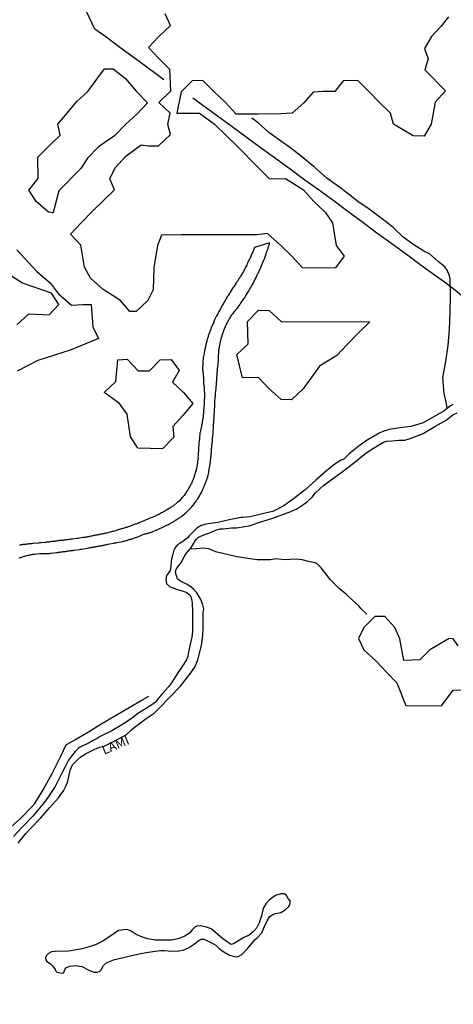
# Model space of a CAD drawing. Units: millimetres. Extents: x 190368 to 192777, y 1657663 to 1660436.
# Drawn here: x 191695 to 191813, y 1659460 to 1659728 of the extents above; entities that cross this region are included whole.
import ezdxf
from ezdxf.enums import TextEntityAlignment as Align

# ---------------------------------------------------------------- set-up
doc = ezdxf.new("R2010")
doc.units = ezdxf.units.MM
doc.header["$PDMODE"] = 35
doc.header["$PDSIZE"] = -1
for name, color, linetype in [('T-TEXTP', 7, 'Continuous'), ('V-ARROIO', 151, 'Continuous'), ('V-BANHADO', 102, 'Continuous'), ('V-LAGOA', 150, 'Continuous'), ('V-LOTE', 1, 'Continuous'), ('V-NOME_DOS_LOGRADOUROS', 7, 'Continuous'), ('V-REFERENCIA', 74, 'Continuous'), ('V-VALETA', 173, 'Continuous')]:
    doc.layers.add(name, color=color, linetype=linetype)
doc.dimstyles.new('ISO-25', dxfattribs={"dimtxt": 3, "dimasz": 2.5, "dimexe": 1.25, "dimexo": 0.625, "dimtad": 1, "dimzin": 4, "dimtxsty": 'Standard', "dimcen": 2.5, "dimadec": 0, "dimazin": 0, "dimtfac": 1, "dimtmove": 0, "dimatfit": 3, "dimfxl": 0, "dimarcsym": 0})

# ---------------------------------------------------------------- blocks, each defined once
blk = doc.blocks.new('*D52')
at = {"layer": 'Defpoints', "color": 0}
for p in [(191801, 1659593.23), (191222.06, 1658777.86)]:
    blk.add_point(p, dxfattribs=at)
at = {"layer": 'T-TEXTP', "color": 0, "lineweight": -2}
blk.add_line((191236.1, 1658797.63), (191223.51, 1658779.9), dxfattribs=at)
at = {"layer": 'T-TEXTP', "color": 0}
blk.add_solid([(191223.17, 1658780.14), (191223.85, 1658779.65), (191222.06, 1658777.86)], dxfattribs=at)
at = {"layer": 'T-TEXTP', "color": 0, "insert": (191228.59, 1658791.16), "char_height": 3, "attachment_point": 5, "rotation": 54.6239}
blk.add_mtext('R1000,00', dxfattribs=at)
blk = doc.blocks.new('*D83')
at = {"layer": 'Defpoints', "color": 0}
for p in [(191801, 1659593.23), (191211.96, 1658748.29)]:
    blk.add_point(p, dxfattribs=at)
at = {"layer": 'T-TEXTP', "color": 0, "lineweight": -2}
blk.add_line((191226.11, 1658768.59), (191213.39, 1658750.34), dxfattribs=at)
at = {"layer": 'T-TEXTP', "color": 0}
blk.add_solid([(191213.04, 1658750.58), (191213.73, 1658750.1), (191211.96, 1658748.29)], dxfattribs=at)
at = {"layer": 'T-TEXTP', "color": 0, "insert": (191218.51, 1658761.85), "char_height": 3, "attachment_point": 5, "rotation": 55.1179}
blk.add_mtext('R1030,00', dxfattribs=at)

msp = doc.modelspace()

# ---------------------------------------------------------------- linework, layer by layer
at = {"layer": 'V-ARROIO'}
for points in [[(191813.35, 1659623.68), (191812.73, 1659623.31), (191810.93, 1659621.95), (191807.96, 1659620.18), (191805.23, 1659618.64), (191802.02, 1659617.69), (191798.87, 1659617.28), (191796, 1659616.87), (191794.52, 1659616.42), (191793.23, 1659615.84), (191791.47, 1659614.79), (191790.52, 1659614.27), (191787.79, 1659612.38), (191785.14, 1659610.2), (191783.64, 1659608.8), (191782.89, 1659608.45), (191781.81, 1659607.83), (191780.43, 1659606.72), (191778.96, 1659605.61), (191776.05, 1659603.02), (191773.14, 1659600.43), (191770.29, 1659598.23), (191767.34, 1659596.07), (191764.31, 1659594.55), (191762.25, 1659594.06), (191760.8, 1659593.71), (191758.19, 1659593.07), (191756.19, 1659592.91), (191755.6, 1659592.84), (191752.43, 1659592.26), (191749.36, 1659591.52), (191746.09, 1659591.05), (191744.67, 1659590.56), (191743.58, 1659589.9), (191741.6, 1659587.92), (191741.03, 1659587.2), (191739.81, 1659586.31), (191739.11, 1659585.86), (191738.52, 1659585.55), (191737.86, 1659584.77), (191737.38, 1659583.98), (191737.12, 1659582.89), (191736.64, 1659581.18), (191736.56, 1659579.45), (191736.38, 1659578.44), (191735.98, 1659577.76), (191735.52, 1659577.19), (191735.32, 1659576.7), (191735.2, 1659575.93), (191735.38, 1659574.92), (191736.24, 1659574.1), (191737.83, 1659573.44), (191740.22, 1659572.76), (191740.86, 1659572.43), (191741.38, 1659572.1), (191741.76, 1659571.77), (191742.1, 1659571.05), (191742.41, 1659569.59), (191742.45, 1659567.24), (191742.45, 1659565.39), (191742.49, 1659563.64), (191742.47, 1659561.81), (191742.31, 1659560.28), (191741.85, 1659558.33), (191741.29, 1659555.76), (191741.25, 1659555.01), (191740.85, 1659554.07), (191739.69, 1659552.26), (191738.5, 1659550.55), (191736.76, 1659547.85), (191735.97, 1659546.72), (191734.11, 1659544.72), (191733.24, 1659543.65), (191732.38, 1659542.56), (191731.18, 1659541.67), (191730.17, 1659541.01), (191727.56, 1659539.47), (191726.48, 1659538.61), (191725.33, 1659537.8), (191724.11, 1659536.98), (191720.52, 1659534.74), (191717.39, 1659533.26), (191716.51, 1659532.66), (191715.43, 1659532.11), (191714.32, 1659531.49), (191711.95, 1659530.36), (191711.37, 1659529.99), (191710.57, 1659529.19), (191709.56, 1659527.91), (191708.76, 1659526.82), (191707.76, 1659524.78), (191707.09, 1659523.58), (191705.09, 1659519.65), (191702.92, 1659516.38), (191701.72, 1659514.81), (191699.05, 1659511.54), (191696.26, 1659508.6), (191693.77, 1659506.03)], [(191695.02, 1659504.22), (191696.08, 1659505.54), (191697.12, 1659506.84), (191698.49, 1659508.3), (191701.1, 1659511.03), (191703.59, 1659513.81), (191705.98, 1659516.57), (191707.33, 1659518.4), (191707.97, 1659519.74), (191708.57, 1659521.05), (191709.19, 1659524.05), (191709.51, 1659524.89), (191709.81, 1659525.53), (191710.96, 1659526.72), (191712.16, 1659527.79), (191713.33, 1659528.49), (191714.63, 1659529.17), (191715.94, 1659529.77), (191717.26, 1659530.3), (191718.45, 1659530.59), (191720.09, 1659531.37), (191722.52, 1659532.71), (191724.47, 1659533.72), (191725.86, 1659535.05), (191726.56, 1659535.65), (191729.9, 1659538.1), (191732.01, 1659539.56), (191733.26, 1659540.75), (191736.44, 1659544.02), (191739.19, 1659546.9), (191741.78, 1659550.19), (191743.15, 1659552.1), (191743.93, 1659554.14), (191744.93, 1659558.05), (191745.33, 1659560.76), (191745.39, 1659562.92), (191745.39, 1659566.99), (191745.59, 1659567.98), (191745.31, 1659569.09), (191744.73, 1659570.55), (191743.66, 1659572.4), (191742.78, 1659573.31), (191742.06, 1659573.96), (191740.83, 1659574.7), (191739.79, 1659575.25), (191738.95, 1659575.71), (191738.39, 1659576.2), (191738.01, 1659577.25), (191737.88, 1659578.16), (191738.03, 1659578.67), (191738.51, 1659579.43), (191739.39, 1659580.62), (191740.2, 1659582.16), (191740.72, 1659583.03), (191742.01, 1659584.51), (191742.55, 1659585.42), (191743.19, 1659586.48), (191743.61, 1659586.97), (191744.05, 1659587.41), (191744.76, 1659587.77), (191745.4, 1659588.06), (191746.02, 1659588.29), (191746.9, 1659588.6), (191747.71, 1659588.93), (191748.39, 1659589.26), (191749.09, 1659589.55), (191749.98, 1659589.77), (191750.3, 1659589.75), (191750.58, 1659589.79), (191750.64, 1659589.81), (191750.72, 1659589.81), (191750.78, 1659589.82), (191753.07, 1659590.03), (191754.44, 1659590.09), (191756.71, 1659590.38), (191757.88, 1659590.58), (191761.08, 1659591.67), (191764.34, 1659592.72), (191767.48, 1659593.91), (191769.27, 1659594.53), (191770.86, 1659595.23), (191772.53, 1659596.32), (191773.75, 1659597.22), (191775, 1659598.43), (191775.98, 1659599.61), (191777.17, 1659600.71), (191778.17, 1659601.57), (191780.22, 1659603.12), (191783.21, 1659605.32), (191786.28, 1659607.66), (191789.17, 1659610), (191790.05, 1659610.66), (191791.76, 1659611.77), (191793.37, 1659612.76), (191794.49, 1659613.39), (191795.33, 1659613.64), (191796.76, 1659613.78), (191798.57, 1659613.9), (191800.24, 1659613.9), (191801.73, 1659614.39), (191805.23, 1659615.77), (191808.41, 1659617.64), (191811.5, 1659619.35), (191812.85, 1659620.44), (191813.35, 1659620.85)], [(191813.35, 1659620.85), (191814.51, 1659621.37)]]:
    msp.add_lwpolyline(points, dxfattribs=at)
at = {"layer": 'V-BANHADO'}
for points in [[(191812.11, 1659729.18), (191810.04, 1659726.61), (191807.47, 1659723.9), (191805.57, 1659720.61), (191806.57, 1659717.82), (191805.72, 1659714.79), (191811.35, 1659709.08), (191808.55, 1659706.01), (191807.4, 1659699.98), (191805.53, 1659696.73), (191802.51, 1659696.83), (191797.14, 1659700.01), (191796.32, 1659702.98), (191793.33, 1659705.87), (191790.42, 1659708.91), (191787.44, 1659711.88), (191783.52, 1659711.8), (191781.17, 1659708.87), (191778.04, 1659708.87), (191775.35, 1659708.69), (191772.74, 1659705.83), (191769.64, 1659703.01), (191766.51, 1659702.79), (191760.32, 1659702.68), (191754.39, 1659702.75), (191751.37, 1659706.01), (191748.38, 1659708.79), (191745.32, 1659711.9), (191742.37, 1659711.83), (191739.42, 1659708.83), (191738.19, 1659702.97), (191744.35, 1659703.01), (191748.42, 1659700.01), (191754.58, 1659694.11), (191760.44, 1659688.07), (191763.46, 1659685.14), (191767.75, 1659685.21), (191772.71, 1659682.06), (191775.47, 1659678.95), (191778.6, 1659675.98), (191780.61, 1659673.09), (191781.58, 1659666.94), (191783.71, 1659664.05), (191781.36, 1659660.83), (191774.86, 1659660.79), (191772.4, 1659660.9), (191769.56, 1659663.97), (191766.46, 1659667.08), (191762.88, 1659670.19), (191760.01, 1659669.86), (191757.25, 1659669.83), (191751.32, 1659669.87), (191745.31, 1659669.83), (191739.38, 1659669.83), (191734.04, 1659669.76), (191732.92, 1659666.98), (191731.99, 1659660.9), (191731.73, 1659654.9), (191730.35, 1659651.93), (191727.18, 1659649), (191725.39, 1659648.96), (191722.85, 1659651.93), (191718.19, 1659655), (191714.72, 1659658.07), (191713.12, 1659661.04), (191712.11, 1659667.04), (191709.24, 1659670.01), (191712.26, 1659673.19), (191715.21, 1659676.23), (191721.29, 1659682.09), (191720.02, 1659685.09), (191721.4, 1659688.09), (191724.35, 1659691.31), (191728.49, 1659694.35), (191730.54, 1659694.09), (191733.23, 1659694.09), (191736.47, 1659697.16), (191735.76, 1659699.94), (191736.36, 1659702.98), (191733.34, 1659705.88), (191736.62, 1659709.06), (191736.33, 1659714.89), (191733.23, 1659718), (191730.47, 1659720.89), (191733.23, 1659723.79), (191736.48, 1659726.86), (191735.02, 1659730.08)], [(191694.63, 1659665.81), (191700.13, 1659659.82), (191703.75, 1659656.82), (191705.93, 1659653.83), (191709.59, 1659650.72), (191712.6, 1659650.91), (191714.9, 1659650.84), (191715.39, 1659644.81), (191716.86, 1659641.66), (191709.49, 1659638.51), (191700.43, 1659635.62), (191694.77, 1659632.7)], [(191694.65, 1659645.3), (191697.97, 1659648.3), (191703.48, 1659648.08), (191706.12, 1659650.86), (191704.09, 1659653.93), (191696.25, 1659656.7), (191691.19, 1659659.85)], [(191814.74, 1659557.93), (191813.39, 1659559.87), (191813.37, 1659559.87), (191812.28, 1659559.91), (191807.08, 1659556.82), (191804.33, 1659554.1), (191799.99, 1659553.95), (191798.86, 1659559.83), (191797.5, 1659562.9), (191794.79, 1659565.9), (191792.12, 1659565.9), (191789.14, 1659562.94), (191787.67, 1659559.94), (191789.14, 1659556.87), (191792.46, 1659553.73), (191795.29, 1659550.73), (191798.08, 1659547.85), (191800.49, 1659541.71), (191810.27, 1659541.6), (191813.4, 1659545.83), (191821.62, 1659545.94)]]:
    msp.add_lwpolyline(points, dxfattribs=at)
for points in [[(191704.43, 1659675.88), (191703.27, 1659675.99), (191699.93, 1659678.91), (191697.96, 1659682.02), (191700.46, 1659685.21), (191700.42, 1659691.04), (191703.41, 1659694.01), (191706.51, 1659697.02), (191705.83, 1659700.03), (191708.33, 1659702.96), (191710.97, 1659706.15), (191714, 1659708.9), (191716.46, 1659712.2), (191718.5, 1659715.06), (191720.85, 1659715.06), (191724.25, 1659712.39), (191727.16, 1659708.95), (191730.19, 1659705.83), (191727.31, 1659702.68), (191724.33, 1659699.97), (191721.23, 1659696.82), (191716.91, 1659693.78), (191713.92, 1659690.71), (191712.07, 1659687.88), (191706.13, 1659681.8), (191704.59, 1659675.89), (191704.42, 1659675.87)], [(191766.58, 1659625.03), (191763.25, 1659628), (191760.44, 1659631.01), (191756.06, 1659630.94), (191754.52, 1659637.22), (191757.6, 1659640.2), (191757.41, 1659646.23), (191760.48, 1659649.35), (191763.36, 1659649.21), (191766.66, 1659646.13), (191772.58, 1659646.21), (191778.5, 1659646.14), (191784.53, 1659646.29), (191790.71, 1659646.19), (191787.45, 1659643), (191784.53, 1659639.99), (191781.72, 1659637.02), (191777.08, 1659634.08), (191772.55, 1659627.92), (191769.44, 1659624.91), (191766.6, 1659624.99), (191766.58, 1659625.03)], [(191727.5, 1659611.94), (191725.61, 1659614.87), (191724.71, 1659621.03), (191722.63, 1659623.92), (191718.44, 1659626.92), (191721.58, 1659629.88), (191722.18, 1659635.81), (191724.67, 1659635.96), (191727.73, 1659632.85), (191730.82, 1659632.78), (191733.7, 1659635.82), (191736.64, 1659635.86), (191738.87, 1659632.89), (191737.06, 1659629.71), (191740, 1659626.89), (191742.61, 1659623.92), (191739.85, 1659620.63), (191737.09, 1659617.62), (191737.39, 1659614.76), (191734.29, 1659611.58), (191727.64, 1659611.79), (191727.49, 1659611.91)]]:
    msp.add_lwpolyline(points, close=True, dxfattribs=at)
at = {"layer": 'V-LAGOA'}
msp.add_lwpolyline([(191719.46, 1659471.77), (191721.27, 1659472.54), (191722.5, 1659472.79), (191723.71, 1659473.06), (191726.71, 1659473.77), (191728.39, 1659474.17), (191729.34, 1659474.34), (191732.32, 1659474.78), (191733.9, 1659474.95), (191734.82, 1659474.95), (191735.84, 1659474.84), (191736.77, 1659474.76), (191738.75, 1659474.84), (191739.94, 1659475.01), (191741.36, 1659475.68), (191743.02, 1659476.81), (191744.25, 1659477.79), (191744.88, 1659478.04), (191745.55, 1659478.02), (191746.04, 1659477.89), (191747.44, 1659477.16), (191748.8, 1659476.36), (191749.66, 1659475.55), (191750.59, 1659474.84), (191752.55, 1659473.71), (191753.59, 1659473.37), (191754.35, 1659473.24), (191754.93, 1659473.31), (191755.9, 1659473.89), (191757.5, 1659475.55), (191759.57, 1659477.96), (191760.13, 1659478.48), (191761.32, 1659479.78), (191761.96, 1659481.35), (191762.76, 1659483), (191763.41, 1659484.09), (191764.34, 1659484.76), (191765.05, 1659485.07), (191766.47, 1659485.32), (191767.68, 1659485.99), (191768.56, 1659486.83), (191769.04, 1659487.66), (191769.04, 1659488.5), (191768.48, 1659489.15), (191768.03, 1659489.96), (191767.49, 1659490.36), (191766.49, 1659490.36), (191765.04, 1659489.9), (191763.45, 1659488.73), (191762.44, 1659487.62), (191761.83, 1659486.57), (191761.51, 1659485.69), (191761.53, 1659485.69), (191761.25, 1659484.42), (191760.62, 1659482.51), (191759.89, 1659481.07), (191759.11, 1659480.15), (191757.86, 1659479.15), (191756.43, 1659478.48), (191754.51, 1659477.33), (191753.67, 1659476.81), (191753.04, 1659476.6), (191751.6, 1659477.48), (191750.76, 1659478.11), (191748.74, 1659479.87), (191747.57, 1659480.85), (191746.25, 1659481.29), (191744.7, 1659481.65), (191743.79, 1659481.57), (191743.17, 1659481.38), (191742.37, 1659480.62), (191741.63, 1659479.68), (191740.21, 1659478.8), (191738.61, 1659478.17), (191736.73, 1659477.79), (191735.07, 1659477.75), (191732.39, 1659477.73), (191730.36, 1659478.13), (191728.85, 1659478.57), (191727.17, 1659479.28), (191725.78, 1659480.2), (191724.7, 1659480.64), (191723.1, 1659480.47), (191722.32, 1659480.39), (191721.16, 1659479.61), (191719.15, 1659478.19), (191717.92, 1659477.39), (191716.26, 1659476.6), (191714.38, 1659475.97), (191712.44, 1659475.41), (191708.73, 1659474.76), (191705.08, 1659474.66), (191704.09, 1659474.6), (191703.27, 1659474.14), (191702.75, 1659473.59), (191702.51, 1659472.99), (191702.57, 1659472.42), (191702.88, 1659471.92), (191703.7, 1659471.42), (191704.34, 1659470.75), (191705.08, 1659469.75), (191705.34, 1659469.18), (191705.99, 1659468.93), (191707.11, 1659468.77), (191707.48, 1659469), (191707.78, 1659469.77), (191708.21, 1659470.34), (191709.1, 1659470.69), (191710.63, 1659470.84), (191712.38, 1659470.55), (191714.45, 1659469.52), (191715.7, 1659469.08), (191716.5, 1659469.02), (191717.13, 1659469.27), (191717.58, 1659469.69), (191718.23, 1659470.84), (191718.9, 1659471.53)], close=True, dxfattribs=at)
at = {"layer": 'V-LOTE'}
for points in [[(191734.66, 1659712.05), (191732.48, 1659713.68), (191726.64, 1659718.01), (191722.74, 1659720.85), (191718.86, 1659723.73), (191715.89, 1659725.84), (191713.63, 1659730.68)], [(191813.32, 1659655.25), (191810.65, 1659657.22), (191808.62, 1659658.72), (191804.68, 1659661.54), (191800.74, 1659664.48), (191796.76, 1659667.42), (191792.68, 1659670.34), (191788.82, 1659673.24), (191784.86, 1659676.1), (191781.04, 1659678.98), (191777.08, 1659681.88), (191773.06, 1659684.78), (191769.08, 1659687.74), (191765.04, 1659690.68), (191760.92, 1659693.6), (191757.06, 1659696.46), (191753.26, 1659699.3), (191749.3, 1659702.16), (191745.32, 1659705.04), (191742.59, 1659707.06)], [(191858.69, 1659618.72), (191857.93, 1659620.14), (191853.94, 1659623.19), (191848.84, 1659627.17), (191843.76, 1659631.3), (191838.57, 1659635.47), (191833.38, 1659639.64), (191828.13, 1659643.81), (191822.64, 1659647.98), (191817.17, 1659652.15), (191813.32, 1659655.25)], [(191692.21, 1659507.83), (191695.65, 1659510.91), (191698.87, 1659514.16), (191699.58, 1659515.01), (191701.81, 1659518.73), (191704.37, 1659523.3), (191706.67, 1659527.89), (191708.09, 1659530.97), (191710.43, 1659532.33), (191714.13, 1659534.54), (191717.83, 1659536.75), (191721.55, 1659538.93), (191725.25, 1659541.11), (191728.95, 1659543.27), (191730.58, 1659544.25)]]:
    msp.add_lwpolyline(points, dxfattribs=at)
at = {"layer": 'V-REFERENCIA'}
msp.add_lwpolyline([(191695.27, 1659581.87), (191695.55, 1659581.98), (191695.74, 1659582.02), (191696, 1659582.11), (191696.21, 1659582.17), (191696.42, 1659582.24), (191696.66, 1659582.32), (191696.85, 1659582.36), (191697.06, 1659582.41), (191697.32, 1659582.49), (191697.53, 1659582.53), (191697.75, 1659582.58), (191697.96, 1659582.62), (191698.17, 1659582.69), (191698.39, 1659582.73), (191698.6, 1659582.77), (191698.81, 1659582.81), (191699.03, 1659582.85), (191699.24, 1659582.88), (191699.45, 1659582.9), (191699.56, 1659582.92), (191700.9, 1659583.07), (191701.2, 1659583.07), (191701.42, 1659583.07), (191701.67, 1659583.09), (191701.74, 1659583.09), (191703.55, 1659583.11), (191703.85, 1659583.15), (191705.5, 1659583.34), (191705.73, 1659583.37), (191705.94, 1659583.41), (191706.2, 1659583.41), (191706.41, 1659583.45), (191706.62, 1659583.49), (191706.88, 1659583.54), (191707.09, 1659583.56), (191707.3, 1659583.58), (191707.56, 1659583.6), (191707.77, 1659583.62), (191707.99, 1659583.64), (191708.2, 1659583.69), (191708.41, 1659583.71), (191708.63, 1659583.75), (191708.84, 1659583.77), (191709.05, 1659583.79), (191709.27, 1659583.84), (191709.48, 1659583.88), (191709.69, 1659583.88), (191709.91, 1659583.92), (191710.12, 1659583.96), (191710.31, 1659583.99), (191711.61, 1659584.18), (191711.96, 1659584.24), (191712.17, 1659584.26), (191712.32, 1659584.29), (191713.83, 1659584.56), (191714.13, 1659584.6), (191714.35, 1659584.65), (191714.6, 1659584.69), (191714.82, 1659584.73), (191715.07, 1659584.77), (191715.28, 1659584.79), (191715.5, 1659584.82), (191715.75, 1659584.88), (191715.97, 1659584.9), (191716.18, 1659584.94), (191716.44, 1659584.99), (191716.65, 1659585.03), (191716.86, 1659585.05), (191717.12, 1659585.12), (191717.33, 1659585.16), (191717.55, 1659585.2), (191717.76, 1659585.24), (191717.97, 1659585.29), (191718.19, 1659585.33), (191718.4, 1659585.37), (191718.61, 1659585.41), (191718.83, 1659585.46), (191719.04, 1659585.5), (191719.25, 1659585.54), (191719.44, 1659585.59), (191720.96, 1659585.88), (191721.26, 1659585.93), (191721.41, 1659585.95), (191721.73, 1659586.01), (191721.88, 1659586.04), (191723.48, 1659586.35), (191723.56, 1659586.4), (191723.71, 1659586.46), (191723.86, 1659586.46), (191724.12, 1659586.52), (191724.33, 1659586.57), (191724.54, 1659586.65), (191724.8, 1659586.74), (191725.01, 1659586.78), (191725.23, 1659586.84), (191725.44, 1659586.89), (191725.5, 1659586.93), (191725.56, 1659586.95), (191725.65, 1659586.99), (191725.87, 1659587.04), (191726.08, 1659587.1), (191726.29, 1659587.16), (191726.51, 1659587.25), (191726.72, 1659587.33), (191726.93, 1659587.4), (191727.15, 1659587.46), (191727.36, 1659587.55), (191727.57, 1659587.63), (191727.79, 1659587.7), (191728, 1659587.78), (191728.21, 1659587.87), (191728.43, 1659587.95), (191728.62, 1659588.04), (191728.81, 1659588.12), (191729.02, 1659588.23), (191729.28, 1659588.3), (191729.49, 1659588.38), (191729.71, 1659588.44), (191729.92, 1659588.49), (191730.13, 1659588.55), (191730.35, 1659588.61), (191730.56, 1659588.68), (191730.77, 1659588.74), (191730.99, 1659588.83), (191731.2, 1659588.89), (191731.41, 1659588.96), (191731.48, 1659588.98), (191733.21, 1659589.72), (191734.58, 1659590.29), (191735.69, 1659590.85), (191735.76, 1659590.88), (191735.98, 1659590.98), (191736.21, 1659591.13), (191736.41, 1659591.22), (191736.59, 1659591.37), (191736.79, 1659591.47), (191736.98, 1659591.58), (191737.22, 1659591.71), (191737.45, 1659591.86), (191737.64, 1659591.96), (191737.85, 1659592.11), (191738.07, 1659592.26), (191738.28, 1659592.39), (191738.49, 1659592.54), (191738.71, 1659592.67), (191738.9, 1659592.77), (191739.11, 1659592.92), (191739.35, 1659593.09), (191739.58, 1659593.21), (191740.8, 1659594.31), (191741.12, 1659594.59), (191741.29, 1659594.76), (191742.27, 1659595.81), (191742.57, 1659596.15), (191742.78, 1659596.36), (191742.93, 1659596.62), (191743.1, 1659596.88), (191743.27, 1659597.09), (191743.44, 1659597.3), (191743.61, 1659597.56), (191743.76, 1659597.77), (191743.89, 1659597.98), (191744.08, 1659598.24), (191744.21, 1659598.45), (191744.34, 1659598.67), (191744.51, 1659598.92), (191744.59, 1659599.14), (191744.77, 1659599.39), (191744.89, 1659599.65), (191745.02, 1659599.86), (191745.15, 1659600.12), (191745.21, 1659600.33), (191745.3, 1659600.54), (191745.38, 1659600.76), (191745.49, 1659600.97), (191745.58, 1659601.18), (191745.68, 1659601.4), (191745.77, 1659601.61), (191745.85, 1659601.83), (191745.96, 1659602.08), (191746.05, 1659602.29), (191746.13, 1659602.51), (191746.2, 1659602.76), (191746.3, 1659602.98), (191746.39, 1659603.23), (191746.45, 1659603.49), (191746.54, 1659603.7), (191746.61, 1659603.94), (191746.9, 1659605.24), (191746.96, 1659605.58), (191747.03, 1659605.84), (191747.03, 1659605.9), (191747.29, 1659607.37), (191747.31, 1659607.71), (191747.33, 1659607.97), (191747.37, 1659608.18), (191747.39, 1659608.44), (191747.41, 1659608.65), (191747.43, 1659608.87), (191747.48, 1659609.12), (191747.5, 1659609.34), (191747.52, 1659609.59), (191747.54, 1659609.85), (191747.56, 1659610.06), (191747.58, 1659610.32), (191747.62, 1659610.53), (191747.65, 1659610.74), (191747.67, 1659611), (191747.67, 1659611.21), (191747.65, 1659611.43), (191747.69, 1659611.68), (191747.73, 1659611.9), (191747.73, 1659612.15), (191747.75, 1659612.41), (191747.77, 1659612.62), (191747.8, 1659612.88), (191747.82, 1659613.09), (191747.86, 1659613.3), (191747.88, 1659613.56), (191747.88, 1659613.77), (191747.9, 1659613.99), (191747.93, 1659614.24), (191747.93, 1659614.31), (191748.07, 1659615.74), (191748.09, 1659616.08), (191748.1, 1659616.23), (191748.18, 1659617.61), (191748.2, 1659617.95), (191748.2, 1659618.21), (191748.22, 1659618.42), (191748.24, 1659618.68), (191748.26, 1659618.89), (191748.26, 1659619.11), (191748.29, 1659619.36), (191748.31, 1659619.58), (191748.33, 1659619.83), (191748.35, 1659620.09), (191748.35, 1659620.3), (191748.37, 1659620.56), (191748.39, 1659620.77), (191748.41, 1659620.98), (191748.41, 1659621.24), (191748.44, 1659621.45), (191748.46, 1659621.67), (191748.46, 1659621.92), (191748.48, 1659622.14), (191748.5, 1659622.39), (191748.5, 1659622.65), (191748.52, 1659622.86), (191748.54, 1659623.12), (191748.54, 1659623.33), (191748.56, 1659623.54), (191748.59, 1659623.8), (191748.59, 1659624.01), (191748.59, 1659624.1), (191748.59, 1659624.16), (191748.59, 1659624.23), (191748.57, 1659624.48), (191748.57, 1659624.67), (191748.71, 1659626.02), (191748.73, 1659626.36), (191748.74, 1659626.51), (191748.9, 1659628.11), (191748.93, 1659628.45), (191748.95, 1659628.67), (191748.97, 1659628.92), (191748.99, 1659629.13), (191749.01, 1659629.35), (191749.03, 1659629.6), (191749.05, 1659629.82), (191749.08, 1659630.07), (191749.1, 1659630.33), (191749.1, 1659630.54), (191749.1, 1659630.8), (191749.12, 1659631.01), (191749.14, 1659631.23), (191749.16, 1659631.48), (191749.16, 1659631.69), (191749.18, 1659631.91), (191749.23, 1659632.16), (191749.23, 1659632.38), (191749.27, 1659632.63), (191749.27, 1659632.89), (191749.29, 1659633.1), (191749.31, 1659633.36), (191749.31, 1659633.57), (191749.35, 1659633.79), (191749.35, 1659634.04), (191749.4, 1659634.26), (191749.46, 1659634.49), (191749.52, 1659636.05), (191749.55, 1659636.39), (191749.55, 1659636.62), (191749.63, 1659637.97), (191749.65, 1659638.31), (191749.67, 1659638.56), (191749.72, 1659638.78), (191749.74, 1659639.03), (191749.78, 1659639.29), (191749.82, 1659639.5), (191749.87, 1659639.76), (191749.91, 1659639.97), (191749.97, 1659640.19), (191750.02, 1659640.44), (191750.08, 1659640.66), (191750.14, 1659640.91), (191750.21, 1659641.17), (191750.25, 1659641.38), (191750.31, 1659641.64), (191750.38, 1659641.85), (191750.44, 1659642.06), (191750.53, 1659642.32), (191750.59, 1659642.53), (191750.66, 1659642.75), (191750.72, 1659643), (191750.78, 1659643.22), (191750.89, 1659643.47), (191750.91, 1659643.53), (191751.32, 1659644.54), (191751.44, 1659644.83), (191751.59, 1659645.14), (191751.68, 1659645.33), (191752.3, 1659646.5), (191752.49, 1659646.84), (191752.6, 1659647.06), (191752.72, 1659647.31), (191752.92, 1659647.57), (191753.04, 1659647.78), (191753.21, 1659648.04), (191753.34, 1659648.25), (191753.51, 1659648.46), (191753.71, 1659648.68), (191753.92, 1659648.93), (191754.09, 1659649.15), (191754.28, 1659649.4), (191754.45, 1659649.59), (191754.69, 1659649.87), (191754.88, 1659650.13), (191755.01, 1659650.34), (191755.2, 1659650.6), (191755.33, 1659650.81), (191755.48, 1659651.02), (191755.67, 1659651.22), (191756.56, 1659652.56), (191756.78, 1659652.9), (191756.93, 1659653.14), (191757.8, 1659654.61), (191757.99, 1659654.95), (191758.14, 1659655.21), (191758.27, 1659655.42), (191758.4, 1659655.68), (191758.53, 1659655.89), (191758.66, 1659656.1), (191758.83, 1659656.36), (191758.95, 1659656.57), (191759.04, 1659656.79), (191759.19, 1659657.04), (191759.3, 1659657.25), (191759.42, 1659657.47), (191759.55, 1659657.72), (191759.66, 1659657.94), (191759.79, 1659658.19), (191759.87, 1659658.45), (191759.96, 1659658.66), (191760.08, 1659658.92), (191760.19, 1659659.13), (191760.32, 1659659.35), (191760.41, 1659659.6), (191760.51, 1659659.82), (191760.64, 1659660.07), (191760.77, 1659660.33), (191760.85, 1659660.54), (191760.96, 1659660.8), (191761.07, 1659661.01), (191761.07, 1659661.03), (191761.81, 1659662.8), (191761.9, 1659663.08), (191761.94, 1659663.14), (191762.03, 1659663.33), (191762.52, 1659664.72), (191762.65, 1659665), (191762.73, 1659665.28), (191762.82, 1659665.49), (191762.88, 1659665.7), (191762.97, 1659665.96), (191763.05, 1659666.17), (191763.09, 1659666.39), (191763.2, 1659666.64), (191763.26, 1659666.86), (191763.35, 1659667.11), (191763.43, 1659667.37), (191763.43, 1659667.41), (191763.44, 1659667.43), (191763.44, 1659667.51), (191763.43, 1659667.58), (191763.42, 1659667.69), (191759.34, 1659666.41), (191759.18, 1659665.87), (191759.21, 1659665.81), (191759.15, 1659665.74), (191759.1, 1659665.72), (191759.08, 1659665.62), (191758.98, 1659665.36), (191758.91, 1659665.21), (191758.38, 1659664.04), (191758.32, 1659663.89), (191757.67, 1659662.55), (191757.48, 1659662.16), (191757.38, 1659661.95), (191757.38, 1659661.93), (191757.25, 1659661.61), (191757.1, 1659661.31), (191756.91, 1659661.01), (191756.82, 1659660.8), (191756.71, 1659660.58), (191756.56, 1659660.33), (191756.46, 1659660.11), (191756.33, 1659659.86), (191756.18, 1659659.6), (191756.05, 1659659.39), (191755.92, 1659659.13), (191755.8, 1659658.92), (191755.67, 1659658.71), (191755.52, 1659658.45), (191755.39, 1659658.24), (191755.22, 1659658.02), (191755.07, 1659657.77), (191754.94, 1659657.55), (191754.77, 1659657.3), (191754.58, 1659657.04), (191754.45, 1659656.83), (191754.39, 1659656.76), (191753.71, 1659655.72), (191753.49, 1659655.38), (191753.28, 1659655.18), (191752.72, 1659654.23), (191752.51, 1659653.84), (191752.36, 1659653.63), (191752.19, 1659653.37), (191752.06, 1659653.16), (191751.93, 1659652.95), (191751.76, 1659652.69), (191751.64, 1659652.48), (191751.51, 1659652.26), (191751.38, 1659652.01), (191751.25, 1659651.79), (191751.1, 1659651.54), (191750.93, 1659651.28), (191750.8, 1659651.07), (191750.65, 1659650.81), (191750.55, 1659650.6), (191750.42, 1659650.38), (191750.31, 1659650.13), (191750.21, 1659649.92), (191750.08, 1659649.7), (191749.93, 1659649.45), (191749.82, 1659649.23), (191749.67, 1659648.98), (191749.54, 1659648.72), (191749.42, 1659648.51), (191749.29, 1659648.25), (191749.18, 1659648.04), (191749.05, 1659647.82), (191749.01, 1659647.76), (191748.48, 1659646.67), (191748.35, 1659646.44), (191748.31, 1659646.29), (191748.27, 1659646.1), (191747.6, 1659644.54), (191747.46, 1659644.2), (191747.37, 1659643.98), (191747.28, 1659643.73), (191747.2, 1659643.51), (191747.11, 1659643.26), (191747.03, 1659643), (191746.94, 1659642.79), (191746.84, 1659642.53), (191746.77, 1659642.32), (191746.71, 1659642.11), (191746.62, 1659641.85), (191746.56, 1659641.64), (191746.49, 1659641.42), (191746.45, 1659641.17), (191746.39, 1659640.95), (191746.32, 1659640.7), (191746.26, 1659640.44), (191746.2, 1659640.23), (191746.13, 1659639.97), (191746.09, 1659639.76), (191746.03, 1659639.55), (191745.98, 1659639.29), (191745.94, 1659639.08), (191745.92, 1659638.92), (191745.88, 1659638.86), (191745.83, 1659638.61), (191745.77, 1659638.39), (191745.75, 1659638.33), (191745.56, 1659637.11), (191745.47, 1659636.73), (191745.41, 1659636.54), (191745.3, 1659634.94), (191745.26, 1659634.6), (191745.26, 1659634.38), (191745.21, 1659634.13), (191745.19, 1659633.91), (191745.21, 1659633.66), (191745.21, 1659633.4), (191745.24, 1659633.15), (191745.26, 1659632.93), (191745.28, 1659632.68), (191745.3, 1659632.42), (191745.34, 1659632.16), (191745.36, 1659631.91), (191745.38, 1659631.69), (191745.38, 1659631.44), (191745.43, 1659631.18), (191745.43, 1659630.93), (191745.47, 1659630.67), (191745.47, 1659630.46), (191745.49, 1659630.2), (191745.49, 1659629.95), (191745.51, 1659629.73), (191745.51, 1659629.48), (191745.51, 1659629.22), (191745.56, 1659628.96), (191745.58, 1659628.71), (191745.62, 1659628.49), (191745.64, 1659628.24), (191745.66, 1659627.98), (191745.67, 1659627.75), (191745.7, 1659626.45), (191745.71, 1659626.1), (191745.71, 1659626), (191745.68, 1659624.44), (191745.68, 1659624.1), (191745.66, 1659623.84), (191745.64, 1659623.63), (191745.62, 1659623.37), (191745.6, 1659623.16), (191745.58, 1659622.95), (191745.56, 1659622.69), (191745.56, 1659622.48), (191745.51, 1659622.26), (191745.49, 1659622.01), (191745.49, 1659621.8), (191745.47, 1659621.58), (191745.47, 1659621.33), (191745.45, 1659621.07), (191745.41, 1659620.81), (191745.41, 1659620.6), (191745.36, 1659620.39), (191745.34, 1659620.13), (191745.28, 1659619.92), (191745.26, 1659619.7), (191745.21, 1659619.45), (191745.19, 1659619.23), (191745.15, 1659618.98), (191745.09, 1659618.72), (191745.07, 1659618.51), (191745.02, 1659618.25), (191744.94, 1659618.04), (191744.9, 1659617.85), (191744.62, 1659616.46), (191744.55, 1659616.12), (191744.51, 1659615.97), (191744.36, 1659614.41), (191744.34, 1659614.07), (191744.3, 1659613.82), (191744.28, 1659613.56), (191744.23, 1659613.35), (191744.23, 1659613.09), (191744.21, 1659612.88), (191744.19, 1659612.66), (191744.19, 1659612.41), (191744.15, 1659612.19), (191744.15, 1659611.94), (191744.1, 1659611.68), (191744.1, 1659611.47), (191744.08, 1659611.21), (191744.08, 1659611), (191744.08, 1659610.79), (191744.06, 1659610.57), (191744.04, 1659610.36), (191744.02, 1659610.15), (191744.02, 1659609.89), (191743.98, 1659609.63), (191743.96, 1659609.38), (191743.98, 1659609.12), (191743.98, 1659608.87), (191743.93, 1659608.61), (191743.89, 1659608.4), (191743.87, 1659608.18), (191743.85, 1659607.93), (191743.83, 1659607.73), (191743.55, 1659606.26), (191743.49, 1659605.92), (191743.44, 1659605.71), (191743.4, 1659605.56), (191742.95, 1659604.13), (191742.85, 1659603.79), (191742.76, 1659603.53), (191742.7, 1659603.32), (191742.61, 1659603.11), (191742.48, 1659602.85), (191742.4, 1659602.64), (191742.29, 1659602.42), (191742.16, 1659602.17), (191742.06, 1659601.95), (191741.91, 1659601.7), (191741.76, 1659601.44), (191741.63, 1659601.23), (191741.5, 1659600.97), (191741.37, 1659600.76), (191741.27, 1659600.54), (191741.12, 1659600.29), (191740.97, 1659600.08), (191740.84, 1659599.86), (191740.69, 1659599.61), (191740.56, 1659599.39), (191740.39, 1659599.16), (191740.18, 1659598.86), (191739.97, 1659598.58), (191739.78, 1659598.39), (191738.81, 1659597.34), (191738.45, 1659597.09), (191738.43, 1659597.07), (191737.28, 1659596.08), (191736.96, 1659595.85), (191736.75, 1659595.72), (191736.53, 1659595.57), (191736.32, 1659595.42), (191736.11, 1659595.29), (191735.85, 1659595.14), (191735.64, 1659595.01), (191735.43, 1659594.89), (191735.17, 1659594.74), (191734.96, 1659594.61), (191734.74, 1659594.5), (191734.49, 1659594.35), (191734.27, 1659594.22), (191734.02, 1659594.1), (191733.76, 1659593.97), (191733.55, 1659593.86), (191733.29, 1659593.73), (191733.08, 1659593.63), (191732.86, 1659593.52), (191732.61, 1659593.39), (191732.54, 1659593.35), (191731.46, 1659592.9), (191731.18, 1659592.76), (191729.71, 1659592.16), (191729.41, 1659592.03), (191729.24, 1659591.96), (191729.02, 1659591.88), (191728.77, 1659591.77), (191728.56, 1659591.71), (191728.34, 1659591.6), (191728.09, 1659591.52), (191727.87, 1659591.43), (191727.62, 1659591.28), (191727.36, 1659591.17), (191727.15, 1659591.09), (191726.89, 1659591.02), (191726.68, 1659590.94), (191726.46, 1659590.83), (191726.21, 1659590.75), (191725.99, 1659590.66), (191725.74, 1659590.58), (191725.48, 1659590.49), (191725.27, 1659590.45), (191725.01, 1659590.36), (191724.8, 1659590.28), (191724.59, 1659590.19), (191724.33, 1659590.11), (191724.12, 1659590.07), (191723.9, 1659589.98), (191723.65, 1659589.89), (191723.43, 1659589.85), (191723.18, 1659589.77), (191722.92, 1659589.7), (191722.71, 1659589.64), (191722.56, 1659589.6), (191721.22, 1659589.17), (191720.87, 1659589.08), (191720.62, 1659589.02), (191720.43, 1659588.98), (191718.7, 1659588.55), (191718.36, 1659588.49), (191718.14, 1659588.42), (191717.89, 1659588.36), (191717.67, 1659588.34), (191717.42, 1659588.29), (191717.16, 1659588.23), (191716.95, 1659588.19), (191716.69, 1659588.14), (191716.48, 1659588.1), (191716.27, 1659588.06), (191716.01, 1659588.02), (191715.8, 1659587.95), (191715.58, 1659587.93), (191715.33, 1659587.87), (191715.11, 1659587.83), (191714.86, 1659587.78), (191714.6, 1659587.74), (191714.39, 1659587.7), (191714.13, 1659587.63), (191714.02, 1659587.59), (191713.92, 1659587.57), (191713.71, 1659587.53), (191713.45, 1659587.48), (191713.24, 1659587.46), (191713.02, 1659587.42), (191712.74, 1659587.4), (191711.7, 1659587.23), (191711.36, 1659587.16), (191711.15, 1659587.16), (191711.04, 1659587.15), (191709.78, 1659586.99), (191709.44, 1659586.95), (191709.23, 1659586.91), (191708.97, 1659586.89), (191708.76, 1659586.86), (191708.54, 1659586.82), (191708.29, 1659586.8), (191708.07, 1659586.78), (191707.82, 1659586.74), (191707.56, 1659586.71), (191707.35, 1659586.69), (191707.09, 1659586.65), (191706.88, 1659586.63), (191706.66, 1659586.61), (191706.41, 1659586.57), (191706.2, 1659586.57), (191705.98, 1659586.52), (191705.73, 1659586.48), (191705.51, 1659586.46), (191705.26, 1659586.44), (191705, 1659586.4), (191704.79, 1659586.37), (191704.53, 1659586.33), (191704.32, 1659586.31), (191704.1, 1659586.29), (191703.85, 1659586.27), (191703.64, 1659586.22), (191703.42, 1659586.18), (191703.17, 1659586.18), (191702.95, 1659586.14), (191702.7, 1659586.12), (191702.5, 1659586.08), (191701.16, 1659585.93), (191700.82, 1659585.93), (191700.56, 1659585.86), (191700.5, 1659585.84), (191699.28, 1659585.8), (191698.94, 1659585.76), (191698.69, 1659585.73), (191698.47, 1659585.71), (191698.22, 1659585.67), (191697.96, 1659585.67), (191697.75, 1659585.63), (191697.49, 1659585.61), (191697.28, 1659585.58), (191697.06, 1659585.54), (191696.81, 1659585.54), (191696.59, 1659585.5), (191696.34, 1659585.48), (191696.08, 1659585.46), (191695.87, 1659585.41), (191695.61, 1659585.37), (191695.4, 1659585.33)], dxfattribs=at)
at = {"layer": 'V-VALETA'}
for points in [[(191811.82, 1659622.62), (191811.53, 1659624.33), (191810.94, 1659626.6), (191810.61, 1659631.03), (191811.43, 1659635.35), (191812.06, 1659639.74), (191812.39, 1659644.2), (191812.58, 1659648.72), (191812.69, 1659653.24), (191812.6, 1659657.74), (191812.43, 1659658.65), (191811.78, 1659660.22), (191811.11, 1659661.1), (191809.29, 1659662.57), (191808.52, 1659663.27), (191806.96, 1659664.65), (191805.47, 1659665.41), (191802.7, 1659667.11), (191799.76, 1659669.21), (191797.04, 1659671.89), (191795.72, 1659672.96), (191793.82, 1659674.35), (191790.56, 1659676.85), (191787.51, 1659678.9), (191784.81, 1659681.04), (191782.19, 1659683.03), (191779.03, 1659685.31), (191775.64, 1659688.26), (191772.12, 1659691.21), (191769.24, 1659693.47), (191766.41, 1659695.48), (191763.27, 1659697.76), (191760.46, 1659700.22), (191758.62, 1659701.6)], [(191789.95, 1659566.58), (191788.39, 1659568), (191787.62, 1659568.87), (191786.07, 1659570.28), (191784.34, 1659571.87), (191782.5, 1659573.47), (191780.89, 1659575.06), (191779.94, 1659575.99), (191779.08, 1659577.09), (191777.48, 1659579.16), (191776.36, 1659580.27), (191775.83, 1659580.5), (191774.04, 1659580.92), (191772.35, 1659581.36), (191770.67, 1659581.48), (191769, 1659581.45), (191767.33, 1659581.3), (191765.37, 1659581.6), (191763.63, 1659581.3), (191761.83, 1659581.37), (191760.03, 1659581.34), (191758.21, 1659581.57), (191756.39, 1659581.87), (191754.53, 1659582.17), (191752.64, 1659582.65), (191750.76, 1659583.07), (191748.86, 1659583.54), (191746.93, 1659584.31), (191745.37, 1659584.52), (191743.57, 1659584.37), (191741.8, 1659584.27)]]:
    msp.add_lwpolyline(points, dxfattribs=at)

# ---------------------------------------------------------------- texts
at = {"layer": 'V-NOME_DOS_LOGRADOUROS'}
msp.add_text('LAMI', height=2.5, rotation=23, dxfattribs=at).set_placement((191718.76, 1659527.53), align=Align.BOTTOM_LEFT)

# ---------------------------------------------------------------- dimensions: what is measured, and where the dimension line sits
at = {"layer": 'T-TEXTP'}
for mpoint, picture, middle in [((191211.956, 1658748.286), '*D83', (191220.462, 1658760.489)), ((191222.061, 1658777.857), '*D52', (191230.528, 1658789.782))]:
    dim = msp.add_radius_dim(center=(191801.002, 1659593.226), mpoint=mpoint, dimstyle='ISO-25', dxfattribs=at)
    dim.commit()
    dim.dimension.update_dxf_attribs({"geometry": picture, "text_midpoint": middle, "dimtype": 164})

doc.saveas('drawing.dxf')
